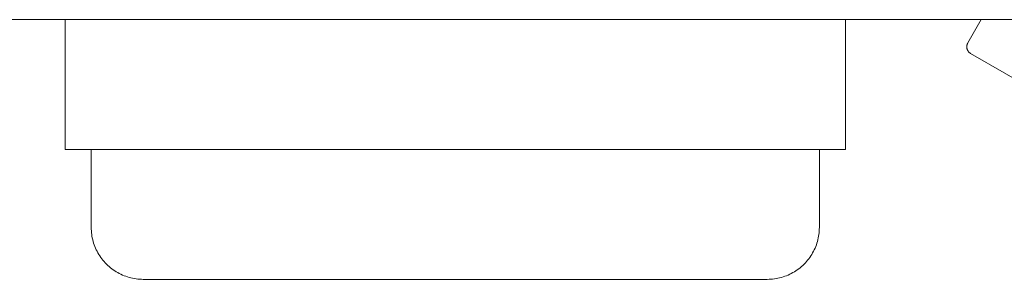
# Model space of a CAD drawing. Units: millimetres. Extents: x -1313 to 2698, y -2000 to 2895.
# Drawn here: x 433 to 471, y 2169 to 2179 of the extents above; entities that cross this region are included whole.
import ezdxf

# ---------------------------------------------------------------- set-up
doc = ezdxf.new("R2010")
doc.units = ezdxf.units.MM
for name, color, linetype, lineweight, true_color in [('Make2D$Visible$Curves$0', 7, 'Continuous', 0, 0xe6e6e6), ('Make2D$Visible$Curves$cabinet', 7, 'Continuous', 0, 0xf3f3f3), ('Make2D$Visible$Curves$GREEN', 7, 'Continuous', 0, 0x00cc33)]:
    doc.layers.add(name, color=color, linetype=linetype, lineweight=lineweight, true_color=true_color)

msp = doc.modelspace()

# ---------------------------------------------------------------- linework, layer by layer
at = {"layer": 'Make2D$Visible$Curves$0', "color": 254, "true_color": 0xe6e6e6}
for points in [[(435, 2178.835), (435, 2173.835)], [(465, 2178.835), (465, 2173.835)], [(435, 2173.835), (465, 2173.835)]]:
    msp.add_lwpolyline(points, dxfattribs=at)
at = {"layer": 'Make2D$Visible$Curves$0'}
for points in [[(469.71, 2177.942), (470.225, 2178.835)], [(469.71, 2177.942), (469.705, 2177.933), (469.7, 2177.924), (469.696, 2177.914), (469.692, 2177.905), (469.688, 2177.895), (469.685, 2177.886), (469.681, 2177.876), (469.679, 2177.866), (469.676, 2177.856), (469.674, 2177.846), (469.673, 2177.836), (469.671, 2177.826), (469.67, 2177.816), (469.67, 2177.805), (469.669, 2177.795), (469.67, 2177.785), (469.67, 2177.775), (469.671, 2177.764), (469.672, 2177.754), (469.673, 2177.744), (469.675, 2177.734), (469.677, 2177.724), (469.68, 2177.714), (469.682, 2177.704), (469.686, 2177.694), (469.689, 2177.685), (469.693, 2177.675), (469.697, 2177.666), (469.702, 2177.657), (469.706, 2177.648), (469.711, 2177.639), (469.717, 2177.63), (469.722, 2177.621), (469.728, 2177.613), (469.735, 2177.605), (469.741, 2177.597), (469.748, 2177.589), (469.755, 2177.582), (469.762, 2177.575), (469.77, 2177.568), (469.777, 2177.561), (469.785, 2177.555), (469.794, 2177.549), (469.802, 2177.543), (469.811, 2177.537), (469.819, 2177.532)], [(469.819, 2177.532), (473.694, 2175.295)]]:
    msp.add_lwpolyline(points, dxfattribs=at)
at = {"layer": 'Make2D$Visible$Curves$cabinet', "color": 9, "true_color": 0xbebebe}
msp.add_lwpolyline([(105, 2178.835), (695, 2178.835)], dxfattribs=at)
at = {"layer": 'Make2D$Visible$Curves$GREEN'}
for points in [[(436, 2170.835), (436, 2173.835)], [(464, 2173.835), (464, 2170.835)], [(438, 2168.835), (437.932, 2168.836), (437.864, 2168.84), (437.795, 2168.846), (437.728, 2168.854), (437.66, 2168.864), (437.593, 2168.877), (437.526, 2168.892), (437.46, 2168.909), (437.395, 2168.929), (437.33, 2168.951), (437.266, 2168.975), (437.203, 2169.001), (437.141, 2169.029), (437.08, 2169.059), (437.02, 2169.092), (436.961, 2169.126), (436.903, 2169.163), (436.847, 2169.201), (436.792, 2169.241), (436.738, 2169.284), (436.686, 2169.328), (436.635, 2169.373), (436.586, 2169.421), (436.538, 2169.47), (436.493, 2169.521), (436.449, 2169.573), (436.406, 2169.627), (436.366, 2169.682), (436.328, 2169.738), (436.291, 2169.796), (436.257, 2169.855), (436.224, 2169.915), (436.194, 2169.976), (436.166, 2170.038), (436.139, 2170.101), (436.115, 2170.165), (436.094, 2170.23), (436.074, 2170.295), (436.057, 2170.362), (436.042, 2170.428), (436.029, 2170.495), (436.019, 2170.563), (436.01, 2170.631), (436.005, 2170.699), (436.001, 2170.767), (436, 2170.835)], [(464, 2170.835), (463.999, 2170.767), (463.995, 2170.699), (463.99, 2170.631), (463.981, 2170.563), (463.971, 2170.495), (463.958, 2170.428), (463.943, 2170.362), (463.926, 2170.295), (463.906, 2170.23), (463.885, 2170.165), (463.861, 2170.101), (463.834, 2170.038), (463.806, 2169.976), (463.776, 2169.915), (463.743, 2169.855), (463.709, 2169.796), (463.672, 2169.738), (463.634, 2169.682), (463.594, 2169.627), (463.551, 2169.573), (463.507, 2169.521), (463.462, 2169.47), (463.414, 2169.421), (463.365, 2169.373), (463.314, 2169.328), (463.262, 2169.284), (463.208, 2169.241), (463.153, 2169.201), (463.097, 2169.163), (463.039, 2169.126), (462.98, 2169.092), (462.92, 2169.059), (462.859, 2169.029), (462.797, 2169.001), (462.734, 2168.975), (462.67, 2168.951), (462.605, 2168.929), (462.54, 2168.909), (462.474, 2168.892), (462.407, 2168.877), (462.34, 2168.864), (462.272, 2168.854), (462.205, 2168.846), (462.136, 2168.84), (462.068, 2168.836), (462, 2168.835)], [(438, 2168.835), (450, 2168.835)], [(450, 2168.835), (462, 2168.835)]]:
    msp.add_lwpolyline(points, dxfattribs=at)

doc.saveas('drawing.dxf')
